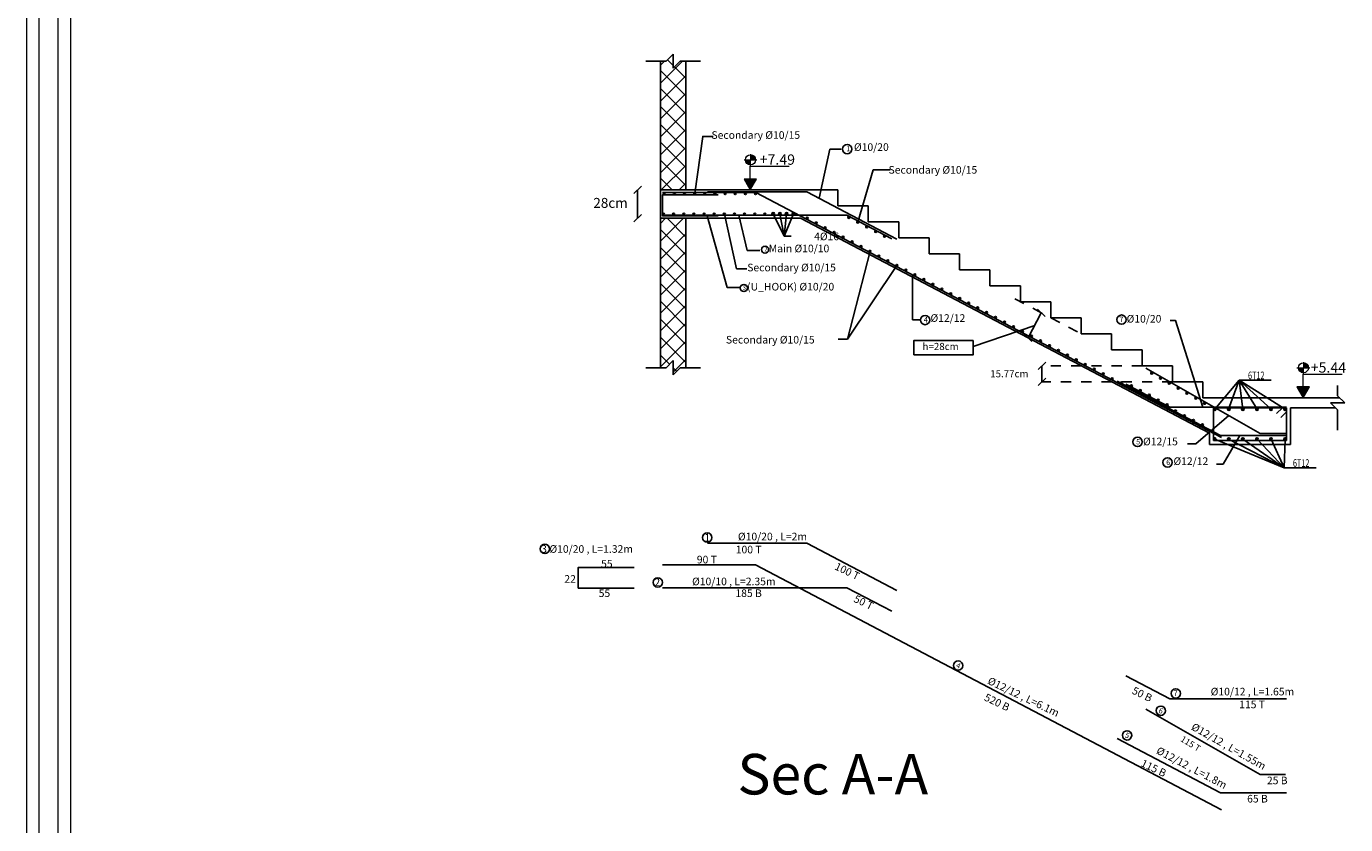
# Model space of a CAD drawing. Units: inches. Extents: x -400 to 1092, y -239 to 892.
# Drawn here: x 183 to 196, y -232 to -224 of the extents above; entities that cross this region are included whole.
import ezdxf

# ---------------------------------------------------------------- set-up
doc = ezdxf.new("R2010")
doc.units = ezdxf.units.IN
doc.header["$MEASUREMENT"] = 0
doc.linetypes.add('HIDDEN', pattern=[0.375, 0.25, -0.125])
for name, color, linetype in [('.', 230, 'Continuous'), ('LinePen1', 4, 'Continuous'), ('SectBars', 3, 'Continuous'), ('SectLinks', 3, 'Continuous')]:
    doc.layers.add(name, color=color, linetype=linetype)
doc.layers.add('DIMENTION', color=7, linetype='Continuous', lineweight=20)
doc.layers.add('اطار', color=7, linetype='Continuous', lineweight=30)
doc.styles.add('ROMANT', font='ROMAND.SHX')
doc.styles.get("Standard").update_dxf_attribs({"font": 'arial.ttf'})
doc.styles.add('TXT-SHX', font='Txt.shx')

msp = doc.modelspace()

# ---------------------------------------------------------------- hatches: boundary and pattern name
at = {"layer": '.'}
h = msp.add_hatch(dxfattribs=at)
h.set_pattern_fill('ANSI37', color=0)
h.set_pattern_definition([(45, (189.25759, -225.3036), (-0.088388, 0.088388), []), (135, (189.25759, -225.3036), (-0.088388, -0.088388), [])])
h.paths.add_polyline_path([(189.3574089, -224.5303297), (189.3024089, -224.5303297), (189.2324089, -224.6003297), (189.2324089, -224.5303297), (189.2324089, -224.4603297), (189.1624089, -224.5303297), (189.1074089, -224.5303297), (189.1074089, -225.7990216), (189.3574089, -225.7990216)])
at = {"layer": '.', "lineweight": 20}
h = msp.add_hatch(color=1, dxfattribs=at)
h.dxf.hatch_style = 1
h.paths.add_polyline_path([(189.9955824, -225.453589), (189.9949935, -225.5031425), (190.044547, -225.5037314, 0.4142135624)])
h.paths.add_polyline_path([(189.9944047, -225.5526959), (189.9949935, -225.5031425), (189.9454401, -225.5025536, 0.4142135624)])
at = {"layer": '.'}
h = msp.add_hatch(color=5, dxfattribs=at)
h.dxf.hatch_style = 1
h.paths.add_polyline_path([(189.9318118, -225.6920564), (189.9935682, -225.7990216), (190.0553245, -225.6920564)])
h = msp.add_hatch(dxfattribs=at)
h.set_pattern_fill('ANSI37', color=0)
h.set_pattern_definition([(45, (-1678.39242, -797.32595), (-0.088388348, 0.088388348), []), (135, (-1678.39242, -797.32595), (-0.088388348, -0.088388348), [])])
h.paths.add_polyline_path([(189.3574089, -226.0790216), (189.1074089, -226.0790216), (189.1074089, -227.5531984), (189.1624089, -227.5531984), (189.2324089, -227.4831984), (189.2324089, -227.5531984), (189.2324089, -227.6231984), (189.3024089, -227.5531984), (189.3574089, -227.5531984)])
at = {"layer": '.', "lineweight": 20}
h = msp.add_hatch(color=1, dxfattribs=at)
h.dxf.hatch_style = 1
h.paths.add_polyline_path([(195.4495596, -227.503589), (195.4489707, -227.5531425), (195.4985241, -227.5537313, 0.4142135624)])
h.paths.add_polyline_path([(195.4483818, -227.6026959), (195.4489707, -227.5531425), (195.3994173, -227.5525536, 0.4142135624)])
at = {"layer": '.'}
h = msp.add_hatch(color=5, dxfattribs=at)
h.dxf.hatch_style = 1
h.paths.add_polyline_path([(195.385789, -227.7420564), (195.4475453, -227.8490216), (195.5093017, -227.7420564)])
at = {"linetype": 'Continuous'}
h = msp.add_hatch(color=3, dxfattribs=at)
h.dxf.hatch_style = 1
h.paths.add_polyline_path([(189.1549974, -225.8349097, 1), (189.1349974, -225.8349097, 1)])
h = msp.add_hatch(color=3, dxfattribs=at)
h.dxf.hatch_style = 1
h.paths.add_polyline_path([(189.2349974, -225.8349097, 1), (189.2549974, -225.8349097, 1)])
h = msp.add_hatch(color=3, dxfattribs=at)
h.dxf.hatch_style = 1
h.paths.add_polyline_path([(189.3349974, -225.8349097, 1), (189.3549974, -225.8349097, 1)])
h = msp.add_hatch(color=3, dxfattribs=at)
h.dxf.hatch_style = 1
h.paths.add_polyline_path([(189.4349974, -225.8349097, 1), (189.4549974, -225.8349097, 1)])
h = msp.add_hatch(color=3, dxfattribs=at)
h.dxf.hatch_style = 1
h.paths.add_polyline_path([(189.5549974, -225.8349097, 1), (189.5349974, -225.8349097, 1)])
h = msp.add_hatch(color=3, dxfattribs=at)
h.dxf.hatch_style = 1
h.paths.add_polyline_path([(189.6549974, -225.8349097, 1), (189.6349974, -225.8349097, 1)])
h = msp.add_hatch(color=3, dxfattribs=at)
h.dxf.hatch_style = 1
h.paths.add_polyline_path([(189.7549974, -225.8349097, 1), (189.7349974, -225.8349097, 1)])
h = msp.add_hatch(color=3, dxfattribs=at)
h.dxf.hatch_style = 1
h.paths.add_polyline_path([(189.8349974, -225.8349097, 1), (189.8549974, -225.8349097, 1)])
h = msp.add_hatch(color=3, dxfattribs=at)
h.dxf.hatch_style = 1
h.paths.add_polyline_path([(189.9549974, -225.8349097, 1), (189.9349974, -225.8349097, 1)])
h = msp.add_hatch(color=3, dxfattribs=at)
h.dxf.hatch_style = 1
h.paths.add_polyline_path([(190.0549974, -225.8349097, 1), (190.0349974, -225.8349097, 1)])
msp.add_hatch(color=3, dxfattribs=at).paths.add_polyline_path([(189.1274089, -226.0390216, 1), (189.1474089, -226.0390216, 1)])
h = msp.add_hatch(color=3, dxfattribs=at)
h.dxf.hatch_style = 1
h.paths.add_polyline_path([(189.2274089, -226.0390216, 1), (189.2474089, -226.0390216, 1)])
h = msp.add_hatch(color=3, dxfattribs=at)
h.dxf.hatch_style = 1
h.paths.add_polyline_path([(189.3274089, -226.0390216, 1), (189.3474089, -226.0390216, 1)])
h = msp.add_hatch(color=3, dxfattribs=at)
h.dxf.hatch_style = 1
h.paths.add_polyline_path([(189.4474089, -226.0390216, 1), (189.4274089, -226.0390216, 1)])
h = msp.add_hatch(color=3, dxfattribs=at)
h.dxf.hatch_style = 1
h.paths.add_polyline_path([(189.5474089, -226.0390216, 1), (189.5274089, -226.0390216, 1)])
h = msp.add_hatch(color=3, dxfattribs=at)
h.dxf.hatch_style = 1
h.paths.add_polyline_path([(189.6474089, -226.0390216, 1), (189.6274089, -226.0390216, 1)])
h = msp.add_hatch(color=3, dxfattribs=at)
h.dxf.hatch_style = 1
h.paths.add_polyline_path([(189.7274089, -226.0390216, 1), (189.7474089, -226.0390216, 1)])
h = msp.add_hatch(color=3, dxfattribs=at)
h.dxf.hatch_style = 1
h.paths.add_polyline_path([(189.8474089, -226.0390216, 1), (189.8274089, -226.0390216, 1)])
h = msp.add_hatch(color=3, dxfattribs=at)
h.dxf.hatch_style = 1
h.paths.add_polyline_path([(189.9474089, -226.0390216, 1), (189.9274089, -226.0390216, 1)])
h = msp.add_hatch(color=3, dxfattribs=at)
h.dxf.hatch_style = 1
h.paths.add_polyline_path([(190.0474089, -226.0390216, 1), (190.0274089, -226.0390216, 1)])
h = msp.add_hatch(color=3, dxfattribs=at)
h.dxf.hatch_style = 1
h.paths.add_polyline_path([(190.1474089, -226.0390216, 1), (190.1274089, -226.0390216, 1)])
h = msp.add_hatch(color=3, dxfattribs=at)
h.dxf.hatch_style = 1
h.paths.add_polyline_path([(190.2330344, -226.0360216, 1), (190.2070344, -226.0360216, 1)])
h = msp.add_hatch(color=3, dxfattribs=at)
h.dxf.hatch_style = 1
h.paths.add_polyline_path([(190.2990344, -226.0360216, 1), (190.2730344, -226.0360216, 1)])
h = msp.add_hatch(color=3, dxfattribs=at)
h.dxf.hatch_style = 1
h.paths.add_polyline_path([(190.3650344, -226.0360216, 1), (190.3390344, -226.0360216, 1)])
h = msp.add_hatch(color=3, dxfattribs=at)
h.dxf.hatch_style = 1
h.paths.add_polyline_path([(190.4310344, -226.0360216, 1), (190.4050344, -226.0360216, 1)])
h = msp.add_hatch(color=3, dxfattribs=at)
h.dxf.hatch_style = 1
h.paths.add_polyline_path([(190.5642295, -226.0797843, 1), (190.5442295, -226.0797843, 1)])
h = msp.add_hatch(color=3, dxfattribs=at)
h.dxf.hatch_style = 1
h.paths.add_polyline_path([(190.6527459, -226.1263122, 1), (190.6327459, -226.1263122, 1)])
h = msp.add_hatch(color=3, dxfattribs=at)
h.dxf.hatch_style = 1
h.paths.add_polyline_path([(190.9744957, -226.0702115, 1), (190.9544957, -226.0702115, 1)])
h = msp.add_hatch(color=3, dxfattribs=at)
h.dxf.hatch_style = 1
h.paths.add_polyline_path([(191.0630121, -226.1167394, 1), (191.0430121, -226.1167394, 1)])
h = msp.add_hatch(color=3, dxfattribs=at)
h.dxf.hatch_style = 1
h.paths.add_polyline_path([(190.7412623, -226.17284, 1), (190.7212623, -226.17284, 1)])
h = msp.add_hatch(color=3, dxfattribs=at)
h.dxf.hatch_style = 1
h.paths.add_polyline_path([(190.8297788, -226.2193679, 1), (190.8097788, -226.2193679, 1)])
h = msp.add_hatch(color=3, dxfattribs=at)
h.dxf.hatch_style = 1
h.paths.add_polyline_path([(190.9182952, -226.2658958, 1), (190.8982952, -226.2658958, 1)])
h = msp.add_hatch(color=3, dxfattribs=at)
h.dxf.hatch_style = 1
h.paths.add_polyline_path([(191.1515285, -226.1632673, 1), (191.1315285, -226.1632673, 1)])
h = msp.add_hatch(color=3, dxfattribs=at)
h.dxf.hatch_style = 1
h.paths.add_polyline_path([(191.2402998, -226.2093093, 1), (191.2202998, -226.2093093, 1)])
h = msp.add_hatch(color=3, dxfattribs=at)
h.dxf.hatch_style = 1
h.paths.add_polyline_path([(191.3285614, -226.256323, 1), (191.3085614, -226.256323, 1)])
h = msp.add_hatch(color=3, dxfattribs=at)
h.dxf.hatch_style = 1
h.paths.add_polyline_path([(191.0068116, -226.3124236, 1), (190.9868116, -226.3124236, 1)])
h = msp.add_hatch(color=3, dxfattribs=at)
h.dxf.hatch_style = 1
h.paths.add_polyline_path([(191.0951567, -226.3588614, 1), (191.0751567, -226.3588614, 1)])
h = msp.add_hatch(color=3, dxfattribs=at)
h.dxf.hatch_style = 1
h.paths.add_polyline_path([(191.1836731, -226.4053893, 1), (191.1636731, -226.4053893, 1)])
h = msp.add_hatch(color=3, dxfattribs=at)
h.dxf.hatch_style = 1
h.paths.add_polyline_path([(191.2721895, -226.4519172, 1), (191.2521895, -226.4519172, 1)])
h = msp.add_hatch(color=3, dxfattribs=at)
h.dxf.hatch_style = 1
h.paths.add_polyline_path([(191.3607059, -226.498445, 1), (191.3407059, -226.498445, 1)])
h = msp.add_hatch(color=3, dxfattribs=at)
h.dxf.hatch_style = 1
h.paths.add_polyline_path([(191.4492224, -226.5449729, 1), (191.4292224, -226.5449729, 1)])
h = msp.add_hatch(color=3, dxfattribs=at)
h.dxf.hatch_style = 1
h.paths.add_polyline_path([(191.5377388, -226.5915008, 1), (191.5177388, -226.5915008, 1)])
h = msp.add_hatch(color=3, dxfattribs=at)
h.dxf.hatch_style = 1
h.paths.add_polyline_path([(191.6262552, -226.6380286, 1), (191.6062552, -226.6380286, 1)])
h = msp.add_hatch(color=3, dxfattribs=at)
h.dxf.hatch_style = 1
h.paths.add_polyline_path([(191.7147716, -226.6845565, 1), (191.6947716, -226.6845565, 1)])
h = msp.add_hatch(color=3, dxfattribs=at)
h.dxf.hatch_style = 1
h.paths.add_polyline_path([(191.8032881, -226.7310843, 1), (191.7832881, -226.7310843, 1)])
h = msp.add_hatch(color=3, dxfattribs=at)
h.dxf.hatch_style = 1
h.paths.add_polyline_path([(191.8918045, -226.7776122, 1), (191.8718045, -226.7776122, 1)])
h = msp.add_hatch(color=3, dxfattribs=at)
h.dxf.hatch_style = 1
h.paths.add_polyline_path([(191.9801496, -226.82405, 1), (191.9601496, -226.82405, 1)])
h = msp.add_hatch(color=3, dxfattribs=at)
h.dxf.hatch_style = 1
h.paths.add_polyline_path([(192.068666, -226.8705779, 1), (192.048666, -226.8705779, 1)])
h = msp.add_hatch(color=3, dxfattribs=at)
h.dxf.hatch_style = 1
h.paths.add_polyline_path([(192.1571824, -226.9171057, 1), (192.1371824, -226.9171057, 1)])
h = msp.add_hatch(color=3, dxfattribs=at)
h.dxf.hatch_style = 1
h.paths.add_polyline_path([(192.2456988, -226.9636336, 1), (192.2256988, -226.9636336, 1)])
h = msp.add_hatch(color=3, dxfattribs=at)
h.dxf.hatch_style = 1
h.paths.add_polyline_path([(192.3342153, -227.0101615, 1), (192.3142153, -227.0101615, 1)])
h = msp.add_hatch(color=3, dxfattribs=at)
h.dxf.hatch_style = 1
h.paths.add_polyline_path([(192.4225603, -227.0565992, 1), (192.4025603, -227.0565992, 1)])
h = msp.add_hatch(color=3, dxfattribs=at)
h.dxf.hatch_style = 1
h.paths.add_polyline_path([(192.5110767, -227.1031271, 1), (192.4910767, -227.1031271, 1)])
h = msp.add_hatch(color=3, dxfattribs=at)
h.dxf.hatch_style = 1
h.paths.add_polyline_path([(192.5995932, -227.149655, 1), (192.5795932, -227.149655, 1)])
h = msp.add_hatch(color=3, dxfattribs=at)
h.dxf.hatch_style = 1
h.paths.add_polyline_path([(192.6881096, -227.1961828, 1), (192.6681096, -227.1961828, 1)])
h = msp.add_hatch(color=3, dxfattribs=at)
h.dxf.hatch_style = 1
h.paths.add_polyline_path([(192.776626, -227.2427107, 1), (192.756626, -227.2427107, 1)])
h = msp.add_hatch(color=3, dxfattribs=at)
h.dxf.hatch_style = 1
h.paths.add_polyline_path([(192.8651425, -227.2892386, 1), (192.8451425, -227.2892386, 1)])
h = msp.add_hatch(color=3, dxfattribs=at)
h.dxf.hatch_style = 1
h.paths.add_polyline_path([(192.9536589, -227.3357664, 1), (192.9336589, -227.3357664, 1)])
h = msp.add_hatch(color=3, dxfattribs=at)
h.dxf.hatch_style = 1
h.paths.add_polyline_path([(193.0421753, -227.3822943, 1), (193.0221753, -227.3822943, 1)])
h = msp.add_hatch(color=3, dxfattribs=at)
h.dxf.hatch_style = 1
h.paths.add_polyline_path([(193.1306917, -227.4288222, 1), (193.1106917, -227.4288222, 1)])
h = msp.add_hatch(color=3, dxfattribs=at)
h.dxf.hatch_style = 1
h.paths.add_polyline_path([(193.2192082, -227.47535, 1), (193.1992082, -227.47535, 1)])
h = msp.add_hatch(color=3, dxfattribs=at)
h.dxf.hatch_style = 1
h.paths.add_polyline_path([(193.3075532, -227.5217878, 1), (193.2875532, -227.5217878, 1)])
h = msp.add_hatch(color=3, dxfattribs=at)
h.dxf.hatch_style = 1
h.paths.add_polyline_path([(193.3960696, -227.5683157, 1), (193.3760696, -227.5683157, 1)])
h = msp.add_hatch(color=3, dxfattribs=at)
h.dxf.hatch_style = 1
h.paths.add_polyline_path([(193.4845861, -227.6148435, 1), (193.4645861, -227.6148435, 1)])
h = msp.add_hatch(color=3, dxfattribs=at)
h.dxf.hatch_style = 1
h.paths.add_polyline_path([(193.5731025, -227.6613714, 1), (193.5531025, -227.6613714, 1)])
h = msp.add_hatch(color=3, dxfattribs=at)
h.dxf.hatch_style = 1
h.paths.add_polyline_path([(193.665328, -227.700843, 1), (193.645328, -227.700843, 1)])
h = msp.add_hatch(color=3, dxfattribs=at)
h.dxf.hatch_style = 1
h.paths.add_polyline_path([(193.9626966, -227.6070903, 1), (193.942708, -227.6064164, 1)])
h = msp.add_hatch(color=3, dxfattribs=at)
h.dxf.hatch_style = 1
h.paths.add_polyline_path([(194.0495951, -227.6565741, 1), (194.0296065, -227.6559003, 1)])
h = msp.add_hatch(color=3, dxfattribs=at)
h.dxf.hatch_style = 1
h.paths.add_polyline_path([(194.1364936, -227.706058, 1), (194.116505, -227.7053841, 1)])
h = msp.add_hatch(color=3, dxfattribs=at)
h.dxf.hatch_style = 1
h.paths.add_polyline_path([(193.7619018, -227.73213, 1), (193.7419018, -227.73213, 1)])
h = msp.add_hatch(color=3, dxfattribs=at)
h.dxf.hatch_style = 1
h.paths.add_polyline_path([(193.8504183, -227.7786578, 1), (193.8304183, -227.7786578, 1)])
h = msp.add_hatch(color=3, dxfattribs=at)
h.dxf.hatch_style = 1
h.paths.add_polyline_path([(193.9389347, -227.8251857, 1), (193.9189347, -227.8251857, 1)])
h = msp.add_hatch(color=3, dxfattribs=at)
h.dxf.hatch_style = 1
h.paths.add_polyline_path([(194.2233921, -227.7555418, 1), (194.2034035, -227.754868, 1)])
h = msp.add_hatch(color=3, dxfattribs=at)
h.dxf.hatch_style = 1
h.paths.add_polyline_path([(194.3102906, -227.8050257, 1), (194.290302, -227.8043518, 1)])
h = msp.add_hatch(color=3, dxfattribs=at)
h.dxf.hatch_style = 1
h.paths.add_polyline_path([(194.0274511, -227.8717135, 1), (194.0074511, -227.8717135, 1)])
h = msp.add_hatch(color=3, dxfattribs=at)
h.dxf.hatch_style = 1
h.paths.add_polyline_path([(194.1159675, -227.9182414, 1), (194.0959675, -227.9182414, 1)])
h = msp.add_hatch(color=3, dxfattribs=at)
h.dxf.hatch_style = 1
h.paths.add_polyline_path([(194.1965979, -227.9801003, 1), (194.1765979, -227.9801003, 1)])
h = msp.add_hatch(color=3, dxfattribs=at)
h.dxf.hatch_style = 1
h.paths.add_polyline_path([(194.3971891, -227.8545096, 1), (194.3772004, -227.8538357, 1)])
h = msp.add_hatch(color=3, dxfattribs=at)
h.dxf.hatch_style = 1
h.paths.add_polyline_path([(194.4840876, -227.9039934, 1), (194.4640989, -227.9033196, 1)])
h = msp.add_hatch(color=3, dxfattribs=at)
h.dxf.hatch_style = 1
h.paths.add_polyline_path([(194.2851143, -228.0266282, 1), (194.2651143, -228.0266282, 1)])
h = msp.add_hatch(color=3, dxfattribs=at)
h.dxf.hatch_style = 1
h.paths.add_polyline_path([(194.3738021, -228.0732461, 1), (194.3538021, -228.0732461, 1)])
h = msp.add_hatch(color=3, dxfattribs=at)
h.dxf.hatch_style = 1
h.paths.add_polyline_path([(194.4623186, -228.1165842, 1), (194.4423186, -228.1165842, 1)])

# ---------------------------------------------------------------- linework, layer by layer
at = {"ltscale": 3}
for p, q in [((189.2324089, -224.4603297), (189.1624089, -224.5303297)), ((189.2324089, -224.5303297), (189.2324089, -224.4603297)), ((188.9624089, -224.5303297), (189.1624089, -224.5303297)), ((189.2324089, -224.5303297), (189.2324089, -224.6003297)), ((189.2324089, -224.6003297), (189.3024089, -224.5303297)), ((189.5024089, -224.5303297), (189.3024089, -224.5303297)), ((188.9624089, -227.5531984), (189.1624089, -227.5531984)), ((189.2324089, -227.4831984), (189.1624089, -227.5531984)), ((189.2324089, -227.5531984), (189.2324089, -227.4831984)), ((189.2324089, -227.5531984), (189.2324089, -227.6231984)), ((189.2324089, -227.6231984), (189.3024089, -227.5531984)), ((189.5024089, -227.5531984), (189.3024089, -227.5531984)), ((195.7867172, -227.7288318), (195.7867172, -227.8288318)), ((195.8567172, -227.8988318), (195.7867172, -227.8288318)), ((195.7867172, -227.8988318), (195.7167172, -227.8988318)), ((195.7167172, -227.8988318), (195.7867172, -227.9688318)), ((195.7867172, -227.8988318), (195.8567172, -227.8988318)), ((195.7867172, -228.1688318), (195.7867172, -227.9688318))]:
    msp.add_line(p, q, dxfattribs=at)
for p, q in [((189.1074089, -227.5531984), (189.1074089, -224.5303297)), ((189.3574089, -225.7990216), (189.3574089, -224.5303297)), ((188.8431776, -225.8354271), (188.9193965, -225.7626161)), ((188.8812871, -225.7990216), (188.8812871, -226.0790216)), ((190.8574089, -225.7990216), (189.1074089, -225.7990216)), ((190.8574089, -225.9567139), (190.8574089, -225.7990216)), ((191.1574089, -225.9567139), (190.8574089, -225.9567139)), ((191.1574089, -226.1144062), (191.1574089, -225.9567139)), ((188.8431776, -226.1154271), (188.9193965, -226.0426161)), ((190.4883019, -226.0790216), (189.1074089, -226.0790216)), ((189.3574089, -226.0790216), (189.3574089, -227.5531984)), ((194.5214726, -228.1990216), (190.4883019, -226.0790216)), ((191.4574089, -226.1144062), (191.1574089, -226.1144062)), ((191.4574089, -226.2720985), (191.4574089, -226.1144062)), ((191.7574089, -226.2720985), (191.4574089, -226.2720985)), ((191.7574089, -226.4297908), (191.7574089, -226.2720985)), ((192.0574089, -226.4297908), (191.7574089, -226.4297908)), ((192.0574089, -226.5874831), (192.0574089, -226.4297908)), ((192.3574089, -226.5874831), (192.0574089, -226.5874831)), ((192.3574089, -226.7451754), (192.3574089, -226.5874831)), ((192.6574089, -226.7451754), (192.3574089, -226.7451754)), ((192.6574089, -226.9028677), (192.6574089, -226.7451754)), ((192.9574089, -226.9028677), (192.6574089, -226.9028677)), ((192.9574089, -227.06056), (192.9574089, -226.9028677)), ((193.2574089, -227.06056), (192.9574089, -227.06056)), ((193.2574089, -227.2182523), (193.2574089, -227.06056)), ((193.5574089, -227.2182523), (193.2574089, -227.2182523)), ((193.5574089, -227.3759446), (193.5574089, -227.2182523)), ((193.8574089, -227.3759446), (193.5574089, -227.3759446)), ((193.8574089, -227.5336369), (193.8574089, -227.3759446)), ((194.1574089, -227.5336369), (193.8574089, -227.5336369)), ((194.1574089, -227.6913293), (194.1574089, -227.5336369)), ((194.4574089, -227.6913293), (194.1574089, -227.6913293)), ((194.4574089, -227.8490216), (194.4574089, -227.6913293))]:
    msp.add_line(p, q)
at = {"color": 1, "lineweight": 20}
for p, q in [((189.9948253, -225.4471046), (189.9933228, -225.5735443)), ((189.9317737, -225.5023912), (190.0582134, -225.5038938)), ((195.3857509, -227.5523912), (195.5121906, -227.5538937)), ((195.4488025, -227.4971046), (195.4472999, -227.6235443))]:
    msp.add_line(p, q, dxfattribs=at)
at = {"color": 4}
for q in [(189.1274089, -226.0490216), (191.3896308, -226.2816609)]:
    msp.add_line((190.9470487, -226.0490216), q, dxfattribs=at)
at = {"color": 1}
for p, q in [((189.7669433, -226.7631712), (189.5695336, -226.0539127)), ((189.8580181, -226.5794074), (189.7383873, -226.0390216)), ((189.8788763, -226.0490216), (189.9611048, -226.397681)), ((190.3268128, -226.2565909), (190.2200344, -226.0360216)), ((190.2860344, -226.0360216), (190.3268128, -226.2565909)), ((190.3268128, -226.2565909), (190.4180344, -226.0360216)), ((190.3520344, -226.0360216), (190.3268128, -226.2565909)), ((190.3268128, -226.2565909), (190.3960091, -226.2565909)), ((189.9611048, -226.397681), (190.0869351, -226.397681)), ((190.9534539, -227.2712598), (191.1743265, -226.4029304)), ((189.8580181, -226.5794074), (189.9583169, -226.5794074)), ((191.4392224, -226.5449729), (190.9534539, -227.2712598)), ((191.5927621, -226.6369765), (191.5927621, -227.0817088)), ((189.7669433, -226.7631712), (189.8854729, -226.7631712)), ((191.5927621, -227.0817088), (191.6741525, -227.0817088)), ((190.9534539, -227.2712598), (190.8610882, -227.2712598)), ((194.8167362, -227.6769269), (194.5739734, -227.9615217)), ((194.8167362, -227.6769269), (194.7098498, -227.9614054)), ((194.8167362, -227.6769269), (195.1303463, -227.6769269)), ((194.8518093, -227.9615217), (194.8167362, -227.6769269)), ((194.8167362, -227.6769269), (195.1299726, -227.9615216)), ((194.8167362, -227.6769269), (194.9940965, -227.9614381)), ((194.8167362, -227.6769269), (195.2683499, -227.9615217)), ((195.2597961, -228.5411162), (194.5739734, -228.2565214)), ((195.2597961, -228.5411162), (194.7098498, -228.2566377)), ((194.8518093, -228.2565214), (195.2597961, -228.5411162)), ((195.2597961, -228.5411162), (194.9940965, -228.256605)), ((195.2597961, -228.5411162), (195.1299726, -228.2565216)), ((195.2597961, -228.5411162), (195.2683499, -228.2565214)), ((195.2597961, -228.5411162), (195.5734062, -228.5411162))]:
    msp.add_line(p, q, dxfattribs=at)
at = {"color": 6, "linetype": 'HIDDEN', "ltscale": 0.2}
for p, q in [((192.6025107, -226.874011), (193.2574089, -227.2182523)), ((193.8574089, -227.5336369), (192.8700466, -227.5336369)), ((194.1574089, -227.6913293), (192.8700466, -227.6913293))]:
    msp.add_line(p, q, dxfattribs=at)
at = {"color": 6}
for p, q in [((192.8636452, -227.011274), (192.7333672, -227.25912)), ((192.9017547, -227.0476795), (192.8255357, -226.9748685)), ((192.7985062, -227.135197), (192.1923525, -227.3444415)), ((192.7714766, -227.2955255), (192.6952577, -227.2227145)), ((192.9081561, -227.4972314), (192.8319372, -227.5700424)), ((192.8700466, -227.6913293), (192.8700466, -227.5336369)), ((192.9081561, -227.6549237), (192.8319372, -227.7277348))]:
    msp.add_line(p, q, dxfattribs=at)
at = {"color": 1}
for points in [[(189.4449974, -225.8349097), (189.5250953, -225.272018), (189.6280601, -225.272018)], [(190.673348, -225.8825586), (190.7791218, -225.3987943), (190.8900601, -225.3987943)], [(191.0530121, -226.1167394), (191.2060443, -225.6016989), (191.3729627, -225.6016989)], [(194.4574976, -227.9432703), (194.1862323, -227.0872273), (194.1360574, -227.0872273)], [(194.3042867, -228.3046597), (194.3887744, -228.3046597), (194.7139792, -228.0253053)], [(194.5911856, -228.5048325), (194.6560406, -228.5048325), (194.8218626, -228.2216011)]]:
    msp.add_lwpolyline(points, dxfattribs=at)
at = {"color": 0, "linetype": 'Continuous'}
for points in [[(190.9491637, -225.3507618, 0.99999923), (190.9491636, -225.4426979), (190.9491637, -225.4426978, 0.99999923), (190.9491638, -225.3507618), (190.9491637, -225.3507618)], [(190.1389715, -226.3533471, 0.99999923), (190.1389715, -226.4240671), (190.1389715, -226.4240671, 0.99999923), (190.1389716, -226.3533471), (190.1389715, -226.3533471)], [(189.9300647, -226.731241, 0.99999923), (189.9300647, -226.801961), (189.9300647, -226.801961, 0.99999923), (189.9300648, -226.731241), (189.9300647, -226.731241)], [(191.7177785, -227.0365021, 0.99999923), (191.7177784, -227.1284381), (191.7177785, -227.1284381, 0.99999923), (191.7177785, -227.0365021), (191.7177785, -227.0365021)], [(193.6550944, -227.0329443, -0.99999923), (193.6550945, -227.1248803), (193.6550944, -227.1248803, -0.99999923), (193.6550943, -227.0329443), (193.6550944, -227.0329443)], [(193.8130705, -228.2385628, 0.99999923), (193.8130704, -228.3304988), (193.8130705, -228.3304988, 0.99999923), (193.8130706, -228.2385628), (193.8130705, -228.2385628)], [(194.1093302, -228.4412441, 0.99999923), (194.1093301, -228.5331801), (194.1093302, -228.5331801, 0.99999923), (194.1093303, -228.4412441), (194.1093302, -228.4412441)], [(192.0623647, -230.4479622, -0.99999923), (192.025277, -230.5320855), (192.0252769, -230.5320855, -0.99999923), (192.0623647, -230.4479622), (192.0623647, -230.4479622)], [(194.1896761, -230.7190998, -0.99999923), (194.1896762, -230.8110358), (194.1896761, -230.8110358, -0.99999923), (194.189676, -230.7190998), (194.1896761, -230.7190998)], [(194.0609151, -230.8927348, -0.99999923), (194.0238274, -230.9768581), (194.0238273, -230.9768581, -0.99999923), (194.060915, -230.8927348), (194.0609151, -230.8927348)], [(193.7281211, -231.13631, -0.99999923), (193.6910334, -231.2204333), (193.6910334, -231.2204333, -0.99999923), (193.7281211, -231.13631), (193.7281211, -231.13631)]]:
    msp.add_lwpolyline(points, format="xyb", dxfattribs=at)
at = {"color": 4}
for points in [[(194.6417991, -228.2399097), (190.0474089, -225.8249097), (189.1274089, -225.8249097)], [(189.6774089, -225.8489127), (189.1274089, -225.8489127), (189.1274089, -226.0539127), (189.6774089, -226.0539127)], [(189.5710546, -225.8190216), (190.5524727, -225.8190216), (191.437637, -226.2843002)], [(193.8942179, -227.5584967), (195.0238982, -228.2017869), (195.2738982, -228.2017869)], [(193.6135337, -227.6865306), (194.6314726, -228.2216011), (195.2814726, -228.2216011)], [(193.6969802, -227.7135667), (194.1314726, -227.9432703), (195.2814726, -227.9432703)], [(189.5710546, -229.2838759), (190.5524727, -229.2838759), (191.437637, -229.7491545)], [(188.8464393, -229.5216379), (188.2964393, -229.5216379), (188.2964393, -229.7266379), (188.8464393, -229.7266379)], [(194.6405552, -231.9117467), (190.046165, -229.4967467), (189.126165, -229.4967467)], [(189.1274089, -229.7217467), (190.9470487, -229.7217467), (191.3896308, -229.9543861)], [(193.6969802, -230.5895504), (194.1314726, -230.819254), (195.2814726, -230.819254)], [(193.8942179, -230.9197287), (195.0238982, -231.5630189), (195.2738982, -231.5630189)], [(193.6135337, -231.2091436), (194.6314726, -231.744214), (195.2814726, -231.744214)]]:
    msp.add_lwpolyline(points, dxfattribs=at)
at = {"color": 6}
msp.add_lwpolyline([(192.1923525, -227.2829641), (191.6078754, -227.2829641), (191.6078754, -227.4250516), (192.1923525, -227.4250516)], close=True, dxfattribs=at)
for points in [[(189.5691041, -229.1820526, 0.99999923), (189.569104, -229.2739886), (189.5691041, -229.2739886, 0.99999923), (189.5691042, -229.1820526), (189.5691041, -229.1820526)], [(187.9670102, -229.2939655, 0.99999923), (187.9670101, -229.3859015), (187.9670102, -229.3859015, 0.99999923), (187.9670103, -229.2939655), (187.9670102, -229.2939655)], [(189.0806511, -229.6242389, 0.99999923), (189.080651, -229.716175), (189.0806511, -229.7161749, 0.99999923), (189.0806512, -229.6242389), (189.0806511, -229.6242389)]]:
    msp.add_lwpolyline(points, format="xyb")
at = {"color": 1, "lineweight": 20}
for centre in [(189.9949935, -225.5031425), (195.4489707, -227.5531425)]:
    msp.add_circle(centre, 0.0495569, dxfattribs=at)
at = {"color": 3}
for centre, radius in [((189.1449974, -225.8349097), 0.01), ((189.2449974, -225.8349097), 0.01), ((189.3449974, -225.8349097), 0.01), ((189.4449974, -225.8349097), 0.01), ((189.5449974, -225.8349097), 0.01), ((189.6449974, -225.8349097), 0.01), ((189.7449974, -225.8349097), 0.01), ((189.8449974, -225.8349097), 0.01), ((189.9449974, -225.8349097), 0.01), ((190.0449974, -225.8349097), 0.01), ((189.1374089, -226.0390216), 0.01), ((189.2374089, -226.0390216), 0.01), ((189.3374089, -226.0390216), 0.01), ((189.4374089, -226.0390216), 0.01), ((189.5374089, -226.0390216), 0.01), ((189.6374089, -226.0390216), 0.01), ((189.7374089, -226.0390216), 0.01), ((189.8374089, -226.0390216), 0.01), ((189.9374089, -226.0390216), 0.01), ((190.0374089, -226.0390216), 0.01), ((190.1374089, -226.0390216), 0.01), ((190.2200344, -226.0360216), 0.013), ((190.2860344, -226.0360216), 0.013), ((190.3520344, -226.0360216), 0.013), ((190.4180344, -226.0360216), 0.013), ((190.5542295, -226.0797843), 0.01), ((190.6427459, -226.1263122), 0.01), ((190.9644957, -226.0702115), 0.01), ((191.0530121, -226.1167394), 0.01), ((190.7312623, -226.17284), 0.01), ((190.8197788, -226.2193679), 0.01), ((190.9082952, -226.2658958), 0.01), ((191.1415285, -226.1632673), 0.01), ((191.2302998, -226.2093093), 0.01), ((191.3185614, -226.256323), 0.01), ((190.9968116, -226.3124236), 0.01), ((191.0851567, -226.3588614), 0.01), ((191.1736731, -226.4053893), 0.01), ((191.2621895, -226.4519172), 0.01), ((191.3507059, -226.498445), 0.01), ((191.4392224, -226.5449729), 0.01), ((191.5277388, -226.5915008), 0.01), ((191.6162552, -226.6380286), 0.01), ((191.7047716, -226.6845565), 0.01), ((191.7932881, -226.7310843), 0.01), ((191.8818045, -226.7776122), 0.01), ((191.9701496, -226.82405), 0.01), ((192.058666, -226.8705779), 0.01), ((192.1471824, -226.9171057), 0.01), ((192.2356988, -226.9636336), 0.01), ((192.3242153, -227.0101615), 0.01), ((192.4125603, -227.0565992), 0.01), ((192.5010767, -227.1031271), 0.01), ((192.5895932, -227.149655), 0.01), ((192.6781096, -227.1961828), 0.01), ((192.766626, -227.2427107), 0.01), ((192.8551425, -227.2892386), 0.01), ((192.9436589, -227.3357664), 0.01), ((193.0321753, -227.3822943), 0.01), ((193.1206917, -227.4288222), 0.01), ((193.2092082, -227.47535), 0.01), ((193.2975532, -227.5217878), 0.01), ((193.3860696, -227.5683157), 0.01), ((193.4745861, -227.6148435), 0.01), ((193.5631025, -227.6613714), 0.01), ((193.655328, -227.700843), 0.01), ((193.9527023, -227.6067533), 0.01), ((194.0396008, -227.6562372), 0.01), ((194.1264993, -227.7057211), 0.01), ((193.7519018, -227.73213), 0.01), ((193.8404183, -227.7786578), 0.01), ((193.9289347, -227.8251857), 0.01), ((194.2133978, -227.7552049), 0.01), ((194.3002963, -227.8046888), 0.01), ((194.0174511, -227.8717135), 0.01), ((194.1059675, -227.9182414), 0.01), ((194.1865979, -227.9801003), 0.01), ((194.3871948, -227.8541726), 0.01), ((194.4740933, -227.9036565), 0.01), ((194.2751143, -228.0266282), 0.01), ((194.3638021, -228.0732461), 0.01), ((194.4523186, -228.1165842), 0.01)]:
    msp.add_circle(centre, radius, dxfattribs=at)
at = {"layer": 'DIMENTION'}
for p, q in [((189.9935682, -225.6920564), (189.9935682, -225.5665469)), ((189.9935682, -225.5665469), (190.3771609, -225.5665469)), ((195.4475453, -227.7420564), (195.4475453, -227.6165469)), ((195.4475453, -227.6165469), (195.8311381, -227.6165469))]:
    msp.add_line(p, q, dxfattribs=at)
for points in [[(189.9935682, -225.7990216), (190.0553245, -225.6920564), (189.9318118, -225.6920564)], [(195.4475453, -227.8490216), (195.5093017, -227.7420564), (195.385789, -227.7420564)]]:
    msp.add_lwpolyline(points, close=True, dxfattribs=at)
for p in [(194.7129726, -227.9615216), (194.8519726, -227.9615216), (194.9909726, -227.9615216), (195.1299726, -227.9615216), (194.7129726, -228.2565216), (194.8519726, -228.2565216), (194.9909726, -228.2565216), (195.1299726, -228.2565216)]:
    msp.add_point(p, dxfattribs=at)
at = {"layer": 'LinePen1', "color": 0, "linetype": 'Continuous'}
for p, q in [((194.4574089, -227.8490216), (194.5214726, -227.8490216)), ((195.806907, -227.8490216), (194.5214726, -227.8490216)), ((195.766907, -227.9490216), (195.3214726, -227.9490216)), ((195.3214726, -228.3090216), (195.3214726, -227.9490216)), ((194.5214726, -228.3090216), (194.5214726, -228.1990216)), ((195.3214726, -228.3090216), (194.5214726, -228.3090216))]:
    msp.add_line(p, q, dxfattribs=at)
at = {"layer": 'SectBars', "linetype": 'Continuous'}
for centre, radius in [((194.5739726, -227.9615217), 0.0125), ((194.5739726, -227.9615217), 0.009375), ((194.5739726, -227.9615217), 0.00625), ((194.5739726, -227.9615217), 0.003125), ((194.7129726, -227.9615216), 0.0125), ((194.7129726, -227.9615216), 0.009375), ((194.7129726, -227.9615216), 0.00625), ((194.7129726, -227.9615216), 0.003125), ((194.8519726, -227.9615216), 0.0125), ((194.8519726, -227.9615216), 0.009375), ((194.8519726, -227.9615216), 0.00625), ((194.8519726, -227.9615216), 0.003125), ((194.9909726, -227.9615216), 0.0125), ((194.9909726, -227.9615216), 0.009375), ((194.9909726, -227.9615216), 0.00625), ((194.9909726, -227.9615216), 0.003125), ((195.1299726, -227.9615216), 0.0125), ((195.1299726, -227.9615216), 0.009375), ((195.1299726, -227.9615216), 0.00625), ((195.1299726, -227.9615216), 0.003125), ((195.2689726, -227.9615217), 0.0125), ((195.2689726, -227.9615217), 0.009375), ((195.2689726, -227.9615217), 0.00625), ((195.2689726, -227.9615217), 0.003125), ((194.5739726, -228.2551875), 0.0125), ((194.5739726, -228.2551875), 0.009375), ((194.5739726, -228.2551875), 0.00625), ((194.5739726, -228.2551875), 0.003125), ((194.7129726, -228.2565216), 0.0125), ((194.7129726, -228.2565216), 0.009375), ((194.7129726, -228.2565216), 0.00625), ((194.7129726, -228.2565216), 0.003125), ((194.8519726, -228.2565216), 0.0125), ((194.8519726, -228.2565216), 0.009375), ((194.8519726, -228.2565216), 0.00625), ((194.8519726, -228.2565216), 0.003125), ((194.9909726, -228.2565216), 0.0125), ((194.9909726, -228.2565216), 0.009375), ((194.9909726, -228.2565216), 0.00625), ((194.9909726, -228.2565216), 0.003125), ((195.1299726, -228.2565216), 0.0125), ((195.1299726, -228.2565216), 0.009375), ((195.1299726, -228.2565216), 0.00625), ((195.1299726, -228.2565216), 0.003125), ((195.2689726, -228.2551875), 0.0125), ((195.2689726, -228.2551875), 0.009375), ((195.2689726, -228.2551875), 0.00625), ((195.2689726, -228.2551875), 0.003125)]:
    msp.add_circle(centre, radius, dxfattribs=at)
at = {"layer": 'SectLinks', "linetype": 'Continuous'}
for p, q in [((195.2814726, -227.9490216), (194.5614726, -227.9490216)), ((194.5614726, -227.9490216), (194.5614726, -228.2690216)), ((195.1851683, -228.005432), (195.2415785, -227.9490216)), ((195.2814726, -228.2690216), (195.2814726, -227.9490216)), ((195.2814726, -227.9889157), (195.2250624, -228.0453263)), ((194.5614726, -228.2690216), (195.2814726, -228.2690216))]:
    msp.add_line(p, q, dxfattribs=at)
at = {"layer": 'اطار', "lineweight": 20}
for p, q in [((182.8531965, -211.5089077), (182.8531965, -238.8254654)), ((182.8548584, -211.5474229), (182.8548584, -238.8254654)), ((182.9800124, -236.1033671), (182.9800124, -214.2695212)), ((183.1677433, -236.1033671), (183.1677433, -214.2695212)), ((183.2928972, -236.1033671), (183.2928972, -214.2695212))]:
    msp.add_line(p, q, dxfattribs=at)

# ---------------------------------------------------------------- texts
at = {"style": 'ROMANT'}
for s, p in [('Secondary %%C10/15 ', (189.6103649, -225.2958735)), ('Secondary %%C10/15 ', (191.357354, -225.6392103)), ('Main %%C10/10 ', (190.1753503, -226.4145572)), ('Secondary %%C10/15 ', (189.9634229, -226.60232)), ('(U_HOOK) %%C10/20', (189.9625112, -226.7914238)), ('Secondary %%C10/15 ', (189.7535438, -227.3142924)), ('1', (189.5405917, -229.2648426)), ('3', (187.9307209, -229.3770127)), ('%%C10/20 , L=1.32m ', (188.0125508, -229.3777625)), ('2', (189.0476851, -229.70584))]:
    msp.add_text(s, height=0.075, dxfattribs=at).set_placement(p)
at = {"color": 0, "style": 'TXT-SHX'}
for s, height, p in [('1', 0.05304, (190.9395492, -225.4196804)), ('2', 0.0408, (190.1315758, -226.4063614)), ('3', 0.0408, (189.9195014, -226.785521)), ('4', 0.05304, (191.7040461, -227.1070662)), ('7', 0.05304, (193.6341203, -227.1024582)), ('5', 0.05304, (193.7993381, -228.3091269)), ('6', 0.05304, (194.0955978, -228.5118082)), ('7', 0.05304, (194.168702, -230.7886137))]:
    msp.add_text(s, height=height, dxfattribs=at).set_placement(p)
at = {"linetype": 'Continuous', "style": 'ROMANT'}
msp.add_text('28cm', height=0.09781454, dxfattribs=at).set_placement((188.4448416, -225.9765367))
at = {"color": 6, "style": 'ROMANT'}
for s, p in [('h=28cm', (191.6927985, -227.3785579)), ('15.77cm', (192.3600528, -227.6473697))]:
    msp.add_text(s, height=0.07033675, dxfattribs=at).set_placement(p)
at = {"style": 'ROMANT', "width": 0.7}
for p in [(194.8706819, -227.6660362), (195.3137417, -228.5302255)]:
    msp.add_text('  6T12', height=0.075, dxfattribs=at).set_placement(p)
at = {"color": 0, "style": 'TXT-SHX'}
for s, p in [('4', (192.0169657, -230.5068154)), ('6', (194.0155161, -230.9515879)), ('5', (193.6827221, -231.1951631))]:
    msp.add_text(s, height=0.05304, rotation=336.20854701, dxfattribs=at).set_placement(p)
at = {"char_height": 0.075, "style": 'ROMANT'}
for s, width, insert, attachment_point in [('%%C10/20', 0.25840325, (191.0161734, -225.3397355), 1), ('4%%C16', 0.25840325, (190.623087, -226.2208145), 1), ('%%C12/12', 0.25840325, (191.7709221, -227.0255706), 1), ('%%C10/20', 0.25840325, (193.7051213, -227.0329226), 1), ('%%C12/15', 0.674629453, (193.8675514, -228.2428047), 1), ('%%C12/12', 0.674629453, (194.1673684, -228.4369186), 1), ('\\A1;%%C10/20 , L=2m', 1.122588825, (190.5528875, -229.1801851), 3), ('100 T', 0.463324393, (190.1046375, -229.3085631), 3), ('55', 0.203681198, (188.635452, -229.4481675), 3), ('90 T', 0.463324393, (189.6638245, -229.4073555), 3), ('22', 0.203681198, (188.2730214, -229.5979328), 3), ('%%C10/10 , L=2.35m', 1.122588825, (190.2426458, -229.6229929), 3), ('55', 0.203681198, (188.611712, -229.7387206), 3), ('185 B', 0.370367172, (190.107335, -229.7383968), 3), ('%%C10/12 , L=1.65m', 1.122588825, (195.358016, -230.7090798), 3), ('115 T', 0.370367172, (195.0702798, -230.8359042), 3), ('25 B', 0.370367172, (195.2932419, -231.5851429), 3), ('65 B', 0.370367172, (195.0979673, -231.7651575), 3)]:
    msp.add_mtext_dynamic_manual_height_columns(s, width=width, gutter_width=1, heights=[0], dxfattribs=dict(at, insert=insert, attachment_point=attachment_point))
at = {"color": 1, "lineweight": 20, "char_height": 0.10221119, "attachment_point": 1, "rotation": 359.31914852}
for s, insert in [('+7.49', (190.0868917, -225.4462124)), ('+5.44', (195.5222003, -227.4972491))]:
    msp.add_mtext_dynamic_manual_height_columns(s, width=8.041732625, gutter_width=12.5, heights=[0], dxfattribs=dict(at, insert=insert))
at = {"attachment_point": 3, "style": 'ROMANT'}
for s, width, insert, char_height, rotation in [('100 T', 0.651686375, (191.0806606, -229.5811058), 0.075, 334.39821482), ('50 T', 0.651686375, (191.2167664, -229.8754204), 0.075, 334.39821482), ('%%C12/12 , L=6.1m', 1.122588825, (193.0503042, -230.9297121), 0.075, 334.39821482), ('50 B', 0.651686375, (193.9672529, -230.7828759), 0.075, 334.39821482), ('520 B', 0.651686375, (192.5607882, -230.8743719), 0.075, 334.39821482), ('%%C12/12 , L=1.55m', 1.122588825, (195.0892349, -231.4567116), 0.075, 330.48911609), ('115 T', 0.651686375, (194.4424358, -231.2884725), 0.06210448, 328.47632608), ('%%C12/12 , L=1.8m', 1.122588825, (194.7041034, -231.6428456), 0.075, 332.25676726), ('115 B', 0.651686375, (194.1058809, -231.5237775), 0.075, 334.39821482)]:
    msp.add_mtext_dynamic_manual_height_columns(s, width=width, gutter_width=1, heights=[0], dxfattribs=dict(at, insert=insert, char_height=char_height, rotation=rotation))
at = {"color": 6, "linetype": 'Continuous', "insert": (189.8671055, -231.3608892), "char_height": 0.4, "attachment_point": 1}
msp.add_mtext_dynamic_manual_height_columns('{\\fMicrosoft JhengHei Light|b0|i0|c136|p34;Sec A-A}', width=2.353169281, gutter_width=1, heights=[0], dxfattribs=at)

doc.saveas('drawing.dxf')
